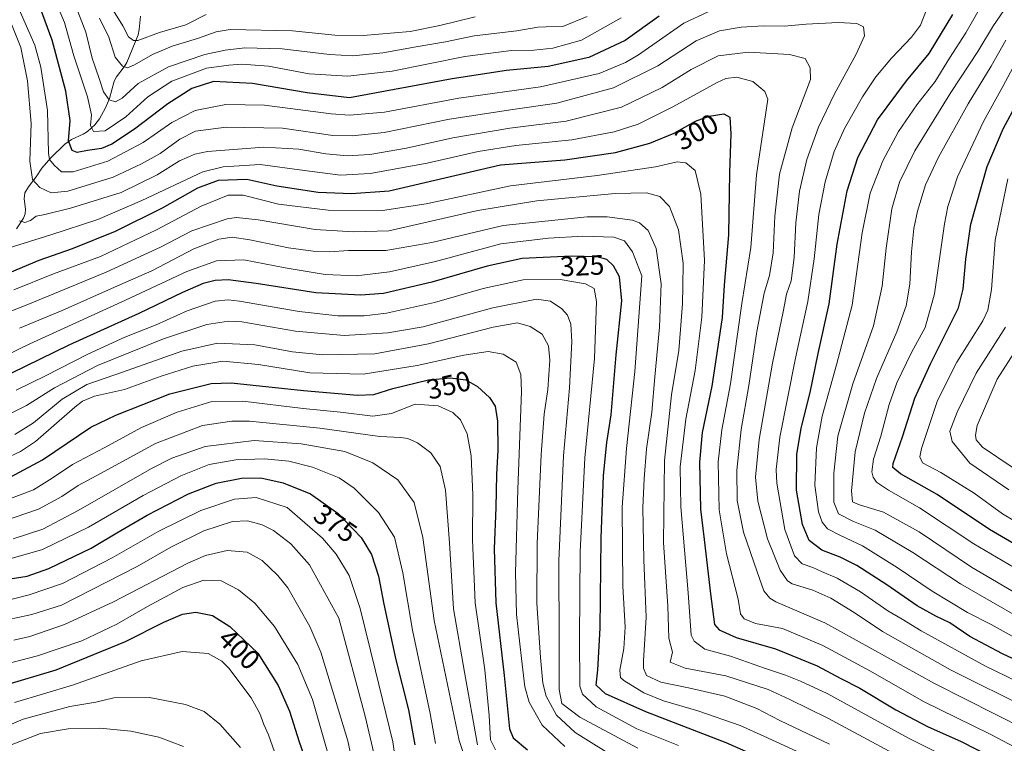
# Model space of a CAD drawing. Units: metres. Extents: x 579719 to 583121, y 4768225 to 4770579.
# Drawn here: x 580329 to 580681, y 4768569 to 4768828 of the extents above; entities that cross this region are included whole.
import ezdxf
from ezdxf.enums import TextEntityAlignment as Align

# ---------------------------------------------------------------- set-up
doc = ezdxf.new("R2010")
doc.units = ezdxf.units.M
doc.header["$MEASUREMENT"] = 0
for name, color, linetype, lineweight in [('Corriente natural lineal', 142, 'Continuous', 13), ('Curva de nivel maestra', 30, 'Continuous', 30), ('Curva de nivel normal', 30, 'Continuous', 0), ('Rótulo de curva de nivel directora', 7, 'Continuous', 0)]:
    doc.layers.add(name, color=color, linetype=linetype, lineweight=lineweight)
doc.styles.add('Style-Arial', font='txt')

msp = doc.modelspace()

# ---------------------------------------------------------------- linework, layer by layer
at = {"layer": 'Corriente natural lineal', "color": 142, "linetype": 'Continuous', "lineweight": 13}
msp.add_polyline3d([(580327.8704, 4768752.8116, 291.6547), (580330.355, 4768756.6979, 289.6707), (580330.9663, 4768758.1911, 288.7396), (580331.0876, 4768759.8538, 288.0658), (580330.5598, 4768763.6204, 287.4431), (580330.8942, 4768765.6987, 286.936), (580332.1306, 4768767.9404, 285.838), (580334.8901, 4768771.5019, 283.4793), (580336.9576, 4768774.6038, 281.6376), (580340.2039, 4768778.2729, 279.5037), (580345.2074, 4768783.0862, 276.3214), (580347.5035, 4768784.8168, 275.123), (580351.7466, 4768786.6976, 272.537), (580353.2408, 4768787.6309, 271.4073), (580355.9003, 4768790.051, 269.3675), (580357.5293, 4768792.1664, 267.9135), (580359.6471, 4768796.1222, 266.487), (580361.0751, 4768799.4273, 264.7588), (580362.8241, 4768805.6555, 261.8843), (580363.6811, 4768807.1872, 261.1723), (580366.369, 4768810.7893, 258.9458), (580367.2837, 4768812.2963, 257.8154), (580371.3442, 4768822.2716, 252.9668), (580371.7347, 4768824.1099, 251.8599), (580372.2076, 4768828.914, 248.8499)], dxfattribs=at)
at = {"layer": 'Curva de nivel maestra', "color": 30, "linetype": 'Continuous', "lineweight": 30, "flags": 128}
for points, elevation in [([(580557.64, 4768828.8801), (580545.44, 4768820.2401), (580532.48, 4768814.1601), (580517.91, 4768810.9001), (580503.1, 4768809.5001), (580483.63, 4768806.4701), (580446.94, 4768799.7401), (580431.85, 4768801.5001), (580412.26, 4768804.8001), (580398.26, 4768805.5901), (580390.6, 4768803.0901), (580381.96, 4768797.5301), (580370.04, 4768788.5401), (580361.95, 4768783.1901), (580358.22, 4768781.5601), (580353.3, 4768780.8301), (580349.62, 4768780.1301), (580347.78, 4768780.9201), (580346.41, 4768784.3701), (580347.11, 4768791.5401), (580345.57, 4768802.0601), (580340.61, 4768820.3001), (580336.43, 4768831.6001)], 275), ([(580701.32, 4768591.2101), (580680.37, 4768600.9301), (580668.69, 4768607.1301), (580661.54, 4768612.0401), (580656.58, 4768614.3901), (580649.82, 4768618.1401), (580639.06, 4768625.6401), (580628.32, 4768632.5501), (580622.33, 4768635.5201), (580615.8, 4768638.0301), (580611.26, 4768641.5001), (580608.84, 4768647.1801), (580606.75, 4768659.4801), (580606.81, 4768672.1801), (580608.39, 4768681.6301), (580611.63, 4768694.3601), (580614.46, 4768708.3401), (580618.36, 4768726.1001), (580621.24, 4768747.3401), (580624.82, 4768766.4901), (580628.72, 4768778.3601), (580635.67, 4768791.8401), (580646.01, 4768805.7401), (580654.12, 4768815.5101), (580662.58, 4768829.5501)], 275), ([(580700.92, 4768630.6901), (580675.72, 4768645.3801), (580657.01, 4768657.9201), (580643.89, 4768665.2401), (580641.15, 4768667.4901), (580641.28, 4768668.9801), (580644.68, 4768678.5301), (580649.1, 4768692.3101), (580654.66, 4768704.6401), (580664.6, 4768724.6701), (580666.29, 4768731.2701), (580667.22, 4768741.9801), (580669.01, 4768754.5701), (580674.96, 4768775.1601), (580680.59, 4768788.6701), (580685.74, 4768798.1601)], 250), ([(580323.26, 4768736.2801), (580335.93, 4768741.6401), (580347.92, 4768745.8601), (580363.24, 4768752.0101), (580380.11, 4768760.4201), (580392.66, 4768767.5801), (580400.08, 4768770.2501), (580410.22, 4768770.6401), (580420.96, 4768768.2301), (580435.71, 4768765.9801), (580447.6, 4768765.5301), (580461.06, 4768766.5001), (580500.94, 4768775.7601), (580523.96, 4768777.5701), (580542.02, 4768780.1701), (580554.28, 4768783.5301), (580563.02, 4768787.1201), (580570.57, 4768791.3201), (580575.48, 4768793.1801), (580580.77, 4768793.9701), (580582.86, 4768792.7601), (580583.29, 4768786.8801), (580582.78, 4768773.0401), (580582.42, 4768750.7401), (580580.93, 4768732.7601), (580580.15, 4768721.1801), (580578.66, 4768710.7901), (580576.5, 4768696.5801), (580573, 4768680.0401), (580572.02, 4768669.5001), (580572.39, 4768652.6901), (580573.72, 4768641.8601), (580575.97, 4768622.3501), (580577.41, 4768611.3601), (580579.13, 4768609.4801), (580585.21, 4768606.7701), (580599.26, 4768602.7601), (580614.12, 4768596.6701), (580622.56, 4768592.1401), (580629.32, 4768588.6901), (580642.2, 4768580.9701), (580653.75, 4768574.7801), (580665.35, 4768569.6901), (580682.68, 4768560.9501)], 300), ([(580602.69, 4768559.8401), (580581.55, 4768569.1001), (580552.92, 4768580.1601), (580538.43, 4768586.6501), (580535.15, 4768589.7301), (580535.69, 4768595.2701), (580536.56, 4768610.1601), (580536.94, 4768642.2701), (580537.71, 4768664.6501), (580538.93, 4768676.5201), (580540.43, 4768686.3401), (580542.27, 4768707.8501), (580544.24, 4768727.1601), (580543.42, 4768735.6801), (580541.35, 4768739.7001), (580538.91, 4768741.9101), (580535.52, 4768742.8401), (580526.28, 4768743.0501), (580508.68, 4768742.2401), (580496.13, 4768739.5701), (580476.39, 4768733.7701), (580459.1, 4768729.7001), (580450.99, 4768729.1701), (580434.93, 4768729.9701), (580413.6, 4768733.2901), (580403.6, 4768734.6601), (580398.93, 4768734.3601), (580394.6, 4768733.2901), (580387.26, 4768730.0901), (580371.6, 4768722.6401), (580346.64, 4768711.2501), (580315.76, 4768696.2601)], 325), ([(580322.32, 4768662.3601), (580337.18, 4768670.2601), (580354.45, 4768681.9201), (580363.44, 4768686.2801), (580382.71, 4768693.8301), (580397.48, 4768697.5201), (580404.68, 4768697.8201), (580430.48, 4768695.0201), (580449.76, 4768693.4001), (580455.57, 4768693.6401), (580462.47, 4768695.8201), (580475.23, 4768698.9001), (580482.94, 4768699.6401), (580488.52, 4768698.8701), (580492.69, 4768696.5401), (580496.98, 4768692.5601), (580499, 4768689.4201), (580499.82, 4768684.0901), (580499.96, 4768673.7101), (580499.49, 4768665.0001), (580499.24, 4768653.1901), (580498.66, 4768638.5001), (580499.3, 4768619.2201), (580502.27, 4768593.1401), (580504.14, 4768574.1501), (580505.46, 4768570.8601), (580510.62, 4768566.6501)], 350), ([(580324.1, 4768627.5001), (580331.64, 4768628.7401), (580339.44, 4768631.4801), (580354.6, 4768638.6701), (580363.69, 4768644.1401), (580374.63, 4768650.5601), (580389.36, 4768658.1801), (580399.26, 4768661.9001), (580408.26, 4768663.7401), (580415.26, 4768663.8601), (580423.26, 4768662.0501), (580432.95, 4768658.1201), (580442.91, 4768651.1401), (580451.14, 4768642.5101), (580454.8, 4768636.5001), (580457.34, 4768628.6601), (580459.2, 4768618.7201), (580463.44, 4768598.8101), (580468, 4768580.9301), (580470.33, 4768568.3801)], 375), ([(580322.92, 4768589.4501), (580342.11, 4768595.2701), (580366.79, 4768605.3201), (580380.6, 4768612.3001), (580387.2, 4768615.1601), (580392.05, 4768615.8501), (580397.97, 4768614.6501), (580404.16, 4768610.7601), (580414.1, 4768601.1201), (580421.44, 4768589.6301), (580425.46, 4768580.4501), (580428.99, 4768569.4501), (580432.1, 4768560.2501)], 400)]:
    msp.add_lwpolyline(points, dxfattribs=dict(at, elevation=elevation))
at = {"layer": 'Curva de nivel normal', "color": 30, "linetype": 'Continuous', "lineweight": 0, "flags": 128}
for points, elevation in [([(580687.14, 4768840.22), (580677.22, 4768825.54), (580671.61, 4768816.21), (580661.91, 4768801.6), (580649.02, 4768780.77), (580643.52, 4768769.56), (580640.82, 4768760.07), (580638.76, 4768745.94), (580637.39, 4768732.38), (580634.28, 4768718.2), (580626.82, 4768697.44), (580621.5, 4768678.74), (580620.06, 4768665.53), (580620.12, 4768655.12), (580621.79, 4768650.98), (580627.06, 4768648.21), (580634.81, 4768645.13), (580648.38, 4768637.12), (580665.37, 4768625.94), (580676.29, 4768619.61), (580686.74, 4768613.65)], 265), ([(580575.18, 4768830.41), (580566.47, 4768826.39), (580550.3, 4768815.12), (580545.63, 4768812.35), (580536.19, 4768808.43), (580515.17, 4768803.68), (580486, 4768799.56), (580459.42, 4768794.56), (580446.95, 4768793.54), (580440.36, 4768793.98), (580416.56, 4768797.11), (580402.67, 4768797.31), (580391.77, 4768795.18), (580383.4, 4768790.86), (580373.21, 4768783.72), (580360.54, 4768777.08), (580348.13, 4768773.25), (580343.96, 4768773.24), (580341.31, 4768775.64), (580339.69, 4768777.69), (580339.28, 4768779.93), (580339, 4768795.21), (580336.57, 4768810.64), (580334.38, 4768818.54), (580325.39, 4768839.29)], 280), ([(580544, 4768828.27), (580529.84, 4768820.33), (580519.66, 4768817.4), (580512.84, 4768816.72), (580504.89, 4768816.65), (580488.18, 4768814.53), (580462.2, 4768809.29), (580446.33, 4768807.43), (580432.53, 4768808.31), (580417.99, 4768810.98), (580408.45, 4768811.73), (580403.82, 4768811.38), (580395.76, 4768810.28), (580383.42, 4768805.67), (580374.8, 4768800.11), (580366.93, 4768792.92), (580359.58, 4768787.96), (580355.36, 4768787.7), (580354.28, 4768789.86), (580354.68, 4768793.57), (580353.21, 4768800), (580348.36, 4768814.77), (580345, 4768826.61), (580339.92, 4768838.85)], 270), ([(580348.33, 4768834.2), (580352.67, 4768823.13), (580354.92, 4768813.86), (580357.39, 4768806.66), (580359.04, 4768801.83), (580361.03, 4768799.02), (580363.33, 4768798.3), (580365.7, 4768799.6), (580371.42, 4768804.8), (580382.22, 4768810.82), (580395.18, 4768815.2), (580402.44, 4768816.79), (580409.49, 4768817.57), (580422.88, 4768817.25), (580439.72, 4768815.16), (580448.12, 4768814.76), (580458.89, 4768815.76), (580470.72, 4768817.91), (580481.21, 4768819.73), (580491.44, 4768821.92), (580506.7, 4768823.62), (580514.24, 4768825.02), (580517.21, 4768825.11), (580523.15, 4768825.26), (580531.92, 4768828.82)], 265), ([(580360.15, 4768834.62), (580365.9, 4768825.4), (580367.86, 4768821.5), (580369.67, 4768820.2), (580371.28, 4768820.19), (580379, 4768823.1), (580388.4, 4768825.81), (580395.64, 4768829.53)], 255), ([(580696.95, 4768585.52), (580674.29, 4768596.53), (580651.27, 4768609.15), (580644.49, 4768613.37), (580639.42, 4768616.32), (580629.67, 4768623.06), (580621.31, 4768627.98), (580615.62, 4768630.39), (580612.53, 4768631.84), (580608.82, 4768633.13), (580606.03, 4768636.02), (580602.54, 4768645.42), (580599.65, 4768661.97), (580599.46, 4768666.82), (580600.82, 4768678.42), (580606.38, 4768706.67), (580610.79, 4768726.87), (580613.09, 4768742.16), (580614.76, 4768757.98), (580617.03, 4768769.71), (580620.23, 4768780.48), (580623.86, 4768788.75), (580630.28, 4768800.1), (580635.13, 4768807.23), (580640.66, 4768813.93), (580647.8, 4768821.33), (580651.09, 4768825.67), (580653.2, 4768831.2)], 280), ([(580684.96, 4768606.62), (580676.29, 4768611.37), (580667.93, 4768615.74), (580655.2, 4768623.34), (580642.73, 4768631.82), (580630.28, 4768639.56), (580622.48, 4768643.26), (580617.82, 4768645.58), (580615.9, 4768647.96), (580614.55, 4768651.64), (580613.34, 4768661.23), (580613.84, 4768674.58), (580615.93, 4768685.89), (580621.01, 4768704.28), (580626.58, 4768725.62), (580630.22, 4768751.46), (580633.07, 4768765.56), (580637.63, 4768777.18), (580643.17, 4768787.66), (580649.74, 4768797.24), (580656.34, 4768805.54), (580661.4, 4768813.87), (580667.27, 4768822.94), (580671.59, 4768830.5)], 270), ([(580690.46, 4768580.93), (580661.82, 4768595.2), (580637.51, 4768608.92), (580627.33, 4768615.72), (580619.03, 4768620.89), (580612.53, 4768623.67), (580605.22, 4768625.9), (580603.5, 4768627.02), (580600.85, 4768630.86), (580596.34, 4768642.1), (580592.9, 4768655.46), (580592.07, 4768664.1), (580593.37, 4768677.53), (580598.1, 4768704.86), (580601.95, 4768723.2), (580603.17, 4768729.57), (580604.79, 4768734.33), (580605.94, 4768742.57), (580606.51, 4768754.98), (580607.82, 4768766.3), (580610.49, 4768777.65), (580614.6, 4768789.21), (580620.18, 4768800.87), (580628.09, 4768815.28), (580630.99, 4768821.82), (580630.73, 4768825.06), (580628.29, 4768826.23), (580621.62, 4768826.58), (580610.21, 4768826.06), (580602.34, 4768825.36), (580594.92, 4768825.45), (580586.96, 4768825.01), (580579.18, 4768823.66), (580570.86, 4768820.09), (580557.18, 4768811.12), (580541.28, 4768803.24), (580521.02, 4768797.78), (580505.27, 4768795.58), (580482.69, 4768792.07), (580459.27, 4768787.36), (580447.84, 4768786.15), (580440.94, 4768786.23), (580422.96, 4768788.84), (580402.83, 4768789.24), (580391.91, 4768787.82), (580386.26, 4768784.89), (580379.24, 4768779.78), (580372.55, 4768776.13), (580362.4, 4768771.32), (580346.19, 4768766.33), (580340.31, 4768765.73), (580336.2, 4768767.59), (580333.57, 4768770.49), (580332.65, 4768777.05), (580333.09, 4768790.48), (580331.83, 4768805.77), (580329.39, 4768817.68), (580326.06, 4768826.03)], 285), ([(580357.53, 4768828.23), (580360.87, 4768821.44), (580363.17, 4768814.27), (580365.82, 4768811.05), (580367.61, 4768810.43), (580370.03, 4768811.52), (580376.52, 4768815.19), (580383.58, 4768818.12), (580392.6, 4768820.95), (580399.24, 4768823.3), (580404.26, 4768824.1), (580426.6, 4768823.7), (580441.65, 4768822.12), (580451.78, 4768822.04), (580468.65, 4768823.37), (580479.27, 4768825.58), (580491.9, 4768828.7)], 260), ([(580681.62, 4768820.28), (580676.29, 4768810.99), (580668.08, 4768797.59), (580657.45, 4768778.53), (580652.84, 4768768.55), (580649.97, 4768759.23), (580648.71, 4768752.97), (580647.81, 4768744.61), (580647.21, 4768733.14), (580645.94, 4768725.4), (580642.57, 4768716.07), (580635.34, 4768699.36), (580631.02, 4768686.98), (580627.76, 4768673.09), (580626.4, 4768659.25), (580626.72, 4768655.3), (580629.26, 4768654.17), (580637.89, 4768651.54), (580650.65, 4768644.52), (580669.33, 4768631.97), (580687.79, 4768621.13)], 260), ([(580688.62, 4768573.85), (580656.02, 4768590.34), (580616.9, 4768612.04), (580599.38, 4768619.58), (580597.16, 4768620.82), (580595.03, 4768623.5), (580592.68, 4768630.26), (580587.83, 4768644.41), (580585.49, 4768655.73), (580585.35, 4768666.56), (580587.01, 4768681.14), (580589.67, 4768696.85), (580592.6, 4768716.2), (580595.2, 4768729.87), (580597.09, 4768736.14), (580598.37, 4768744.26), (580598.98, 4768757.36), (580600.66, 4768772.37), (580605.15, 4768788.97), (580611.7, 4768806.29), (580611.66, 4768810.37), (580609.86, 4768813.74), (580604.23, 4768815.2), (580589.57, 4768816.06), (580578.77, 4768814.67), (580569.03, 4768809.82), (580558.67, 4768803.34), (580544.16, 4768796.34), (580524.44, 4768791.38), (580504.23, 4768788.83), (580483.86, 4768785.45), (580467.27, 4768781.74), (580454.15, 4768779.42), (580446.12, 4768778.96), (580438.47, 4768779.68), (580428.87, 4768781.31), (580416.25, 4768782.09), (580396.15, 4768780.46), (580391.65, 4768779.55), (580386.14, 4768777.2), (580378.15, 4768772.17), (580365.24, 4768765.89), (580347.21, 4768760.21), (580338.03, 4768758.01), (580334.96, 4768757.39), (580332.93, 4768755.79), (580330.89, 4768755.08), (580328.92, 4768755.76)], 290), ([(580685.08, 4768812.26), (580680.54, 4768803.76), (580673.61, 4768791.25), (580664.32, 4768771.44), (580660.8, 4768760.91), (580659.6, 4768754.62), (580656.11, 4768729.67), (580652.71, 4768717.6), (580647.82, 4768708.7), (580642.62, 4768697.82), (580639.88, 4768690.02), (580636.92, 4768678.7), (580634.29, 4768670.55), (580633.64, 4768666.01), (580634.12, 4768664.03), (580635.33, 4768662.35), (580639.67, 4768659.46), (580650.75, 4768653.16), (580670.16, 4768640.28), (580688.32, 4768629.53)], 255), ([(580701.07, 4768559.01), (580676, 4768572.19), (580652.14, 4768583.87), (580633.14, 4768594.7), (580616.2, 4768603.94), (580601.77, 4768610.04), (580592.1, 4768611.81), (580588.06, 4768613.45), (580586.75, 4768615.21), (580585.83, 4768620.49), (580581.73, 4768636.66), (580579.14, 4768652.45), (580578.79, 4768669.63), (580580.07, 4768681.04), (580583.19, 4768697.4), (580587.21, 4768726.12), (580590.36, 4768746.14), (580592.4, 4768772.17), (580596.53, 4768799.21), (580595.44, 4768801.95), (580591.13, 4768805.5), (580585.36, 4768807.11), (580581.52, 4768806.58), (580578.32, 4768805.16), (580562.47, 4768796.47), (580550.1, 4768790.31), (580541.58, 4768787.5), (580526.4, 4768784.66), (580506.39, 4768782.66), (580492.93, 4768780.53), (580474.73, 4768776.33), (580454.34, 4768772.65), (580443.68, 4768772.09), (580430.8, 4768773.67), (580415.05, 4768775.91), (580401.81, 4768775.09), (580394.46, 4768773.22), (580372.7, 4768763.04), (580356.95, 4768756.26), (580340.17, 4768750.78), (580324.92, 4768745.99)], 295), ([(580326.9, 4768731.11), (580341.09, 4768736.82), (580357.93, 4768742.94), (580377.93, 4768752.48), (580393.91, 4768760.98), (580403.52, 4768764.86), (580408.93, 4768764.85), (580421.53, 4768761.71), (580439.31, 4768759.5), (580458.72, 4768759.44), (580474.37, 4768761.86), (580504.51, 4768768.23), (580535.47, 4768771.98), (580556.28, 4768775.05), (580564.08, 4768776.86), (580567.23, 4768776.49), (580570.53, 4768773.74), (580572.52, 4768765.28), (580573.9, 4768741.57), (580572.94, 4768721.32), (580570.46, 4768702.24), (580567.2, 4768684.88), (580565.11, 4768667.74), (580565.41, 4768653.49), (580568, 4768622.7), (580569.07, 4768607.66), (580570.17, 4768605.41), (580574.02, 4768602.59), (580583.19, 4768600.1), (580595.31, 4768595.86), (580602.8, 4768593.31), (580608.22, 4768591.13), (580617.69, 4768586.7), (580646.82, 4768570.74), (580678.4, 4768554.96)], 305), ([(580682.29, 4768770.71), (580677.71, 4768748.83), (580676.49, 4768731.22), (580675.1, 4768723.83), (580673.31, 4768719.99), (580664.05, 4768705.21), (580657.13, 4768691.47), (580651.47, 4768674.3), (580650.82, 4768671.35), (580651.79, 4768669.22), (580658.36, 4768665.71), (580670.25, 4768658.35), (580680.36, 4768651.04), (580693.63, 4768643.09)], 245), ([(580639.89, 4768566.15), (580617.97, 4768577.98), (580604.33, 4768584.57), (580596.58, 4768588.15), (580581.42, 4768593.05), (580566.88, 4768595.82), (580561.6, 4768597.92), (580562.37, 4768601.52), (580561.09, 4768606.56), (580560.68, 4768617.99), (580559.21, 4768640.79), (580559.51, 4768670.09), (580562.03, 4768693.55), (580564.68, 4768709.36), (580565.21, 4768716.86), (580566, 4768726.2), (580566.09, 4768732.21), (580566.22, 4768740.54), (580564.59, 4768752.56), (580561.3, 4768760.9), (580557.88, 4768764.47), (580553.1, 4768765.79), (580541.87, 4768765.51), (580513.87, 4768762.9), (580492.79, 4768759.39), (580460.94, 4768752.13), (580448.41, 4768751.83), (580434.6, 4768752.68), (580414.24, 4768756.1), (580406.48, 4768756.86), (580403.24, 4768756.39), (580390.6, 4768752.11), (580379.36, 4768746.37), (580359.93, 4768737.4), (580331.92, 4768725.84), (580320.59, 4768721.43)], 310), ([(580618.58, 4768568.62), (580600.8, 4768577.04), (580592.6, 4768581.37), (580581.06, 4768585.78), (580568.15, 4768588.76), (580558.22, 4768590.8), (580553.1, 4768593.21), (580551.99, 4768595.77), (580551.98, 4768598.44), (580552.96, 4768614.09), (580552.12, 4768634.48), (580551.78, 4768653.27), (580552.33, 4768663.52), (580553.05, 4768674.19), (580555.01, 4768687.31), (580556.04, 4768699.96), (580557.75, 4768717.67), (580558.32, 4768733.24), (580556.62, 4768745.88), (580553.74, 4768752.33), (580550.65, 4768754.97), (580548.05, 4768755.97), (580539.02, 4768757.12), (580531.85, 4768757.12), (580501.84, 4768754.11), (580476.38, 4768747.98), (580459.88, 4768745.12), (580446.58, 4768745.09), (580439.72, 4768744.63), (580433.91, 4768744.85), (580425.14, 4768746.09), (580411.26, 4768748.96), (580404.93, 4768749.85), (580400.26, 4768749.15), (580391.26, 4768745.67), (580376.26, 4768737.85), (580362.93, 4768732.02), (580344.18, 4768723.67), (580328.93, 4768717.37)], 315), ([(580306.59, 4768699.16), (580332.64, 4768711.73), (580366.9, 4768727.34), (580388.81, 4768737.61), (580399.32, 4768741.48), (580409.16, 4768741.77), (580423.91, 4768738.96), (580438.17, 4768736.55), (580449.33, 4768736.04), (580461.2, 4768737.46), (580477.65, 4768741.15), (580501.03, 4768747.55), (580518.03, 4768749.52), (580530.3, 4768750.23), (580541.39, 4768749.9), (580545.23, 4768748.52), (580548.1, 4768744.69), (580551.5, 4768736.09), (580548.98, 4768701.92), (580545.97, 4768674.32), (580544.4, 4768653.32), (580544.65, 4768625.07), (580545.51, 4768610.44), (580545.01, 4768602.88), (580543.53, 4768595.04), (580543.83, 4768592.45), (580545.01, 4768591.38), (580552.19, 4768586.94), (580559.13, 4768584.16), (580571.51, 4768580.61), (580586.64, 4768575.35), (580595.06, 4768571.5), (580609.81, 4768564.74)], 320), ([(580564.6, 4768568.13), (580549.64, 4768574.11), (580535.12, 4768582.04), (580530.24, 4768586.5), (580529.28, 4768589.41), (580529.1, 4768606.56), (580529.4, 4768637.36), (580531.04, 4768670.98), (580534.54, 4768706.56), (580535.18, 4768726.84), (580534.35, 4768731.54), (580531.32, 4768733.24), (580522.22, 4768734.79), (580509.01, 4768734.58), (580494.68, 4768731.54), (580477.29, 4768726.56), (580460.16, 4768722.75), (580452.2, 4768721.8), (580442.8, 4768721.79), (580428.98, 4768723.26), (580407.59, 4768726.98), (580403.52, 4768727.51), (580398.87, 4768727), (580388.95, 4768723.55), (580377.8, 4768718.6), (580366.6, 4768714.1), (580353.4, 4768708.12), (580338.21, 4768700.3), (580327.75, 4768695.16)], 330), ([(580549.98, 4768567.22), (580529.22, 4768578.26), (580522.82, 4768583.19), (580521.86, 4768588.19), (580521.93, 4768605.19), (580521.73, 4768634.2), (580523.49, 4768671.67), (580525.53, 4768696.02), (580526.37, 4768712.62), (580526.07, 4768718.78), (580524.9, 4768721.96), (580522.84, 4768724.3), (580518.74, 4768727.03), (580513.78, 4768727.76), (580498.16, 4768724.65), (580473.28, 4768717.87), (580460.59, 4768715.67), (580444.97, 4768714.73), (580427.63, 4768716.23), (580408.39, 4768719.66), (580403.62, 4768719.91), (580395.92, 4768718.69), (580380.47, 4768713.5), (580356.89, 4768704.04), (580341.48, 4768695.98), (580331.5, 4768689.66), (580316.43, 4768682.23)], 335), ([(580327.26, 4768679.39), (580333.93, 4768683.54), (580344.22, 4768692.01), (580353.08, 4768697.26), (580365.72, 4768701.6), (580386.94, 4768709.15), (580399.76, 4768712), (580413.09, 4768711.43), (580426.58, 4768708.93), (580437.44, 4768707.77), (580455.97, 4768708.14), (580475.19, 4768711.71), (580498.24, 4768717.73), (580506.96, 4768719.22), (580511.52, 4768717.9), (580515.76, 4768715.18), (580518.02, 4768711.1), (580518.54, 4768705.93), (580517.83, 4768695.45), (580516.5, 4768686.64), (580515.45, 4768672.24), (580514.04, 4768640.41), (580513.89, 4768619.08), (580515.2, 4768599.68), (580516.01, 4768590.41), (580517.19, 4768585.78), (580520.92, 4768579.05), (580527.56, 4768572.8), (580543.49, 4768562.94)], 340), ([(580681.45, 4768717.69), (580670.98, 4768701.22), (580664.14, 4768687.38), (580661.6, 4768680.51), (580662.35, 4768676.86), (580668.72, 4768669.1), (580682.66, 4768659.6)], 240), ([(580685.52, 4768710.03), (580678.47, 4768699.11), (580671.35, 4768682.51), (580670.7, 4768679.05), (580670.96, 4768677.45), (580673.21, 4768674.83), (580683.86, 4768667.66)], 235), ([(580318.04, 4768667.97), (580329.31, 4768673.23), (580334.63, 4768676.84), (580348.77, 4768689.12), (580351.49, 4768691.3), (580355.74, 4768693.01), (580366.45, 4768695.38), (580379.58, 4768700.25), (580390.89, 4768703.79), (580401.63, 4768705.52), (580414.36, 4768704.34), (580432.71, 4768701.34), (580451.79, 4768700.92), (580471.13, 4768704.06), (580487.86, 4768707.76), (580496.56, 4768709.05), (580501.89, 4768708.08), (580506.46, 4768705.21), (580508.16, 4768700.8), (580508.38, 4768694.81), (580507.07, 4768659.63), (580506.22, 4768629.91), (580506.68, 4768615.04), (580508.48, 4768599.32), (580509.66, 4768589.16), (580511.18, 4768583.65), (580515.78, 4768575.44), (580523.92, 4768567.84)], 345), ([(580499.12, 4768566.58), (580497.34, 4768570.19), (580496.85, 4768578.85), (580495.29, 4768595.19), (580491.87, 4768619.16), (580490.88, 4768641.74), (580491, 4768657.77), (580490.45, 4768671.67), (580489.01, 4768679.6), (580486.64, 4768684.56), (580483.91, 4768687.16), (580478.64, 4768689.56), (580470.44, 4768690.13), (580461.89, 4768686.88), (580455.27, 4768685.94), (580443.7, 4768687.36), (580430.32, 4768688.66), (580408.74, 4768691.22), (580397.77, 4768691.09), (580385.28, 4768687.35), (580372.59, 4768681.85), (580359.26, 4768674.59), (580347.89, 4768668.61), (580340.68, 4768663.69), (580333.93, 4768659.53), (580322.3, 4768655.12)], 355), ([(580322.89, 4768648.21), (580335.73, 4768652.67), (580344.04, 4768657.14), (580349.87, 4768661.13), (580358.1, 4768665.48), (580377.54, 4768676.07), (580394.36, 4768682.52), (580404.81, 4768684.12), (580411.2, 4768684.15), (580436.27, 4768681.61), (580457.76, 4768678.58), (580465.34, 4768678.31), (580467.84, 4768677.96), (580471.28, 4768676.33), (580475.98, 4768672.77), (580479.29, 4768667.88), (580481.21, 4768659.46), (580482.67, 4768640.59), (580484.16, 4768617.07), (580488.06, 4768594.41), (580492.72, 4768568.39)], 360), ([(580326.71, 4768642.08), (580337.3, 4768645.46), (580349.96, 4768652.12), (580376.1, 4768667.22), (580383.44, 4768670.91), (580395.31, 4768675.11), (580412.9, 4768677.21), (580429.69, 4768675.95), (580445.29, 4768673.22), (580455.28, 4768669.2), (580464.21, 4768663.14), (580470.07, 4768655), (580473.1, 4768642.56), (580477.19, 4768612.88), (580486.17, 4768569.96), (580488.79, 4768562.24)], 365), ([(580322.59, 4768634.04), (580337.2, 4768638.29), (580353.67, 4768646.18), (580373.2, 4768657.58), (580386.6, 4768664.61), (580396.76, 4768668.58), (580406.26, 4768670.31), (580416.52, 4768670.6), (580425.27, 4768669.84), (580433.66, 4768667.64), (580443.19, 4768663.88), (580448.59, 4768660.18), (580457.31, 4768651.49), (580462.99, 4768642.61), (580465.98, 4768629.83), (580469.48, 4768609.39), (580475.77, 4768579.55), (580477.64, 4768568.88)], 370), ([(580313.58, 4768617.3), (580332.45, 4768622.03), (580344.36, 4768626.08), (580362.12, 4768635.24), (580378.8, 4768644.78), (580393.72, 4768652.13), (580405.8, 4768656.18), (580413.51, 4768656.87), (580424.68, 4768653.28), (580437.31, 4768642.27), (580442.19, 4768636.57), (580446.77, 4768628.97), (580450.8, 4768617.16), (580456.18, 4768594.85), (580462.38, 4768569.49), (580464.71, 4768553.54)], 380), ([(580324.59, 4768613.1), (580333.33, 4768614.94), (580344.01, 4768618.38), (580371.01, 4768632.1), (580383, 4768639.07), (580394.83, 4768644.92), (580405.06, 4768648.29), (580410.52, 4768648.46), (580415.73, 4768647), (580419.77, 4768645.04), (580425.92, 4768640.27), (580432.6, 4768632.71), (580443.09, 4768613.67), (580452.57, 4768578.69), (580455.62, 4768565.4)], 385), ([(580326.92, 4768605.84), (580332.59, 4768607.17), (580344.99, 4768611.38), (580362.5, 4768619.54), (580389.14, 4768633.39), (580395.41, 4768636.05), (580403.18, 4768637.87), (580410.34, 4768637.27), (580415.67, 4768634.27), (580421.35, 4768628.99), (580424.9, 4768624.5), (580432.75, 4768610.71), (580436.7, 4768601.51), (580446.39, 4768569.87), (580451, 4768548.06)], 390), ([(580320.64, 4768596.36), (580335.42, 4768600.27), (580351.26, 4768605.6), (580363.8, 4768611.52), (580374.73, 4768617.9), (580387.4, 4768624.7), (580394.9, 4768627.21), (580401.07, 4768627), (580407.26, 4768623.86), (580413.1, 4768619.02), (580420.16, 4768610.75), (580428.51, 4768597.1), (580433.68, 4768584.6), (580438.93, 4768566.2)], 395), ([(580327.22, 4768583.56), (580347.93, 4768589.74), (580372.39, 4768598.4), (580387.12, 4768601.76), (580396.43, 4768601), (580401.25, 4768598.35), (580403.77, 4768595.86), (580411.73, 4768585.2), (580414.87, 4768579.57), (580416.26, 4768575.7), (580417.94, 4768571.99), (580420.14, 4768565.91)], 405), ([(580316.59, 4768571.72), (580330.26, 4768577.63), (580346.93, 4768582.15), (580356.26, 4768583.68), (580362.67, 4768585.18), (580375.39, 4768585.29), (580388.35, 4768582.79), (580394.96, 4768580.29), (580400.62, 4768575.73), (580407.98, 4768567.46)], 410), ([(580323.26, 4768567.36), (580336.4, 4768572.41), (580346.33, 4768574.13), (580357.72, 4768574.31), (580368.76, 4768573.29), (580378.74, 4768571.15), (580387.58, 4768567.79)], 415)]:
    msp.add_lwpolyline(points, dxfattribs=dict(at, elevation=elevation))

# ---------------------------------------------------------------- texts
at = {"layer": 'Rótulo de curva de nivel directora', "color": 7, "linetype": 'Continuous', "lineweight": 0, "style": 'Style-Arial'}
for s, rotation, p in [('300', 29.086685, (580570.999, 4768787.52)), ('325', 2.635056, (580530.1009, 4768739.6984)), ('350', 13.570627, (580482.362, 4768696.9871)), ('375', 324.977104, (580441.8903, 4768647.5516)), ('400', 315.877778, (580407.503, 4768602.5998))]:
    msp.add_text(s, height=7, rotation=rotation, dxfattribs=at).set_placement(p, align=Align.MIDDLE_CENTER)

doc.saveas('drawing.dxf')
